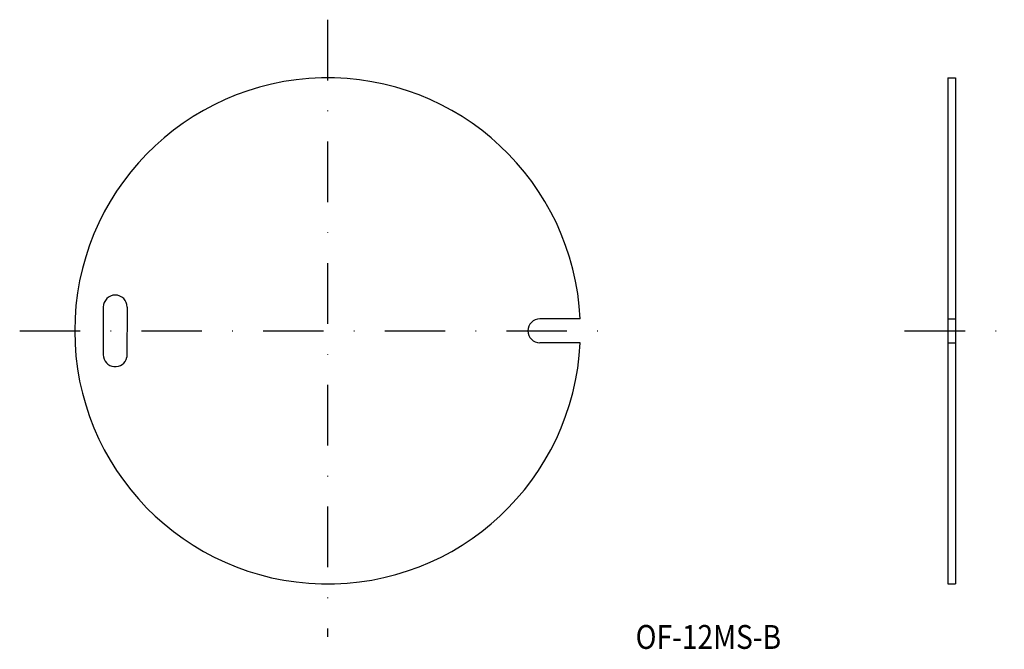
# Model space of a CAD drawing. Extents: x -343 to -137, y -24 to 108.
import ezdxf
from ezdxf.enums import TextEntityAlignment as Align

# ---------------------------------------------------------------- set-up
doc = ezdxf.new("R2010")
doc.units = 0
doc.linetypes.add('DASHDOT', pattern=[25.4, 12.7, -6.35, 0, -6.35])
doc.layers.add('1', color=7, linetype='CONTINUOUS')
doc.styles.add('MDRAFSTD', font='TXT', dxfattribs={"bigfont": 'BIGFONT'})

msp = doc.modelspace()

# ---------------------------------------------------------------- linework, layer by layer
at = {"layer": '1', "color": 7, "linetype": 'DASHDOT'}
for p, q in [((-278.49, 107.7), (-278.49, -21.59)), ((-343.02, 42.52), (-216.71, 42.52)), ((-157.54, 42.52), (-136.65, 42.52))]:
    msp.add_line(p, q, dxfattribs=at)
at = {"layer": '1', "color": 7, "linetype": 'CONTINUOUS'}
for p, q in [((-148.49, 95.52), (-148.49, -10.48)), ((-148.49, 95.52), (-146.89, 95.52)), ((-146.89, 95.52), (-146.89, -10.48)), ((-325.49, 47.52), (-325.49, 37.52)), ((-320.49, 47.52), (-320.55, 36.98)), ((-225.55, 45.02), (-233.99, 45.02)), ((-148.49, 45.02), (-146.89, 45.02)), ((-225.55, 40.02), (-233.99, 40.02)), ((-148.49, 40.02), (-146.89, 40.02)), ((-148.49, -10.48), (-146.89, -10.48))]:
    msp.add_line(p, q, dxfattribs=at)
for centre, radius, start, end in [((-278.49, 42.52), 53, 2.7036, 357.2964), ((-322.99, 47.52), 2.5, 0, 180), ((-233.99, 42.52), 2.5, 90, 270), ((-322.99, 37.52), 2.5, 180, 347.5683)]:
    msp.add_arc(centre, radius, start, end, dxfattribs=at)

# ---------------------------------------------------------------- texts
at = {"layer": '1', "color": 7, "linetype": 'CONTINUOUS', "style": 'MDRAFSTD', "width": 1.040956}
msp.add_text('OF-12MS-B', height=5, dxfattribs=at).set_placement((-213.93, -24.09), (-183.43, -24.09), align=Align.FIT)

doc.saveas('drawing.dxf')
